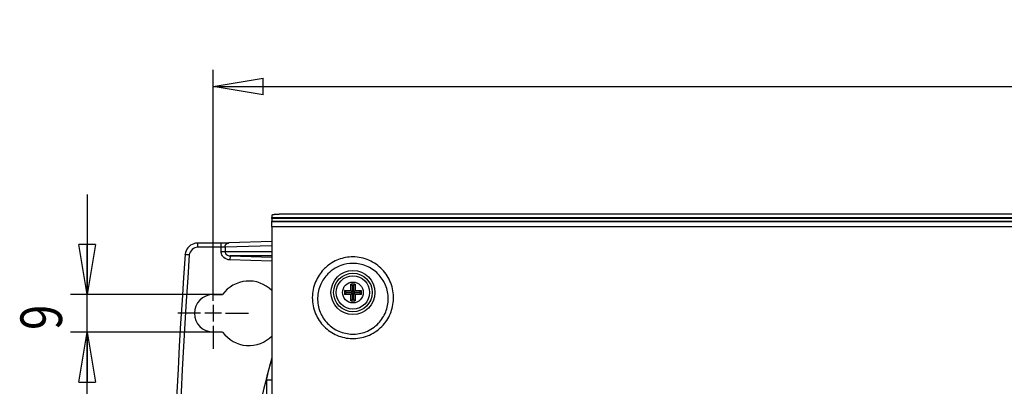
# Model space of a CAD drawing. Extents: x 6 to 291, y 7 to 204.
# Drawn here: x 131 to 190, y 90 to 112 of the extents above; entities that cross this region are included whole.
import ezdxf

# ---------------------------------------------------------------- set-up
doc = ezdxf.new("R2010")
doc.units = 0
doc.layers.get('0').update_dxf_attribs({"linetype": 'CONTINUOUS'})
for name, color, linetype in [('1', 7, 'CONTINUOUS'), ('204', 7, 'CONTINUOUS'), ('219', 7, 'CONTINUOUS'), ('226', 7, 'CONTINUOUS')]:
    doc.layers.add(name, color=color, linetype=linetype)
doc.styles.get("Standard").update_dxf_attribs({"font": 'monotxt.shx'})
doc.dimstyles.new('DSTYLE1', dxfattribs={"dimtxt": 10, "dimasz": 3, "dimexe": 1, "dimexo": 0, "dimgap": 1.5, "dimtad": 1, "dimdec": 1, "dimlfac": 4, "dimrnd": 0.1, "dimzin": 11, "dimcen": 0.09, "dimazin": 3, "dimtp": 1, "dimtm": 1, "dimtfac": 1, "dimtdec": 4, "dimtofl": 0, "dimtmove": 0, "dimatfit": 3, "dimtolj": 1, "dimtzin": 0})
doc.dimstyles.new('DSTYLE2', dxfattribs={"dimtxt": 10, "dimasz": 3, "dimexe": 1, "dimexo": 0, "dimgap": 1.5, "dimtad": 1, "dimdec": 0, "dimlfac": 4, "dimzin": 11, "dimcen": 0.09, "dimazin": 3, "dimtp": 1, "dimtm": 1, "dimtfac": 1, "dimtdec": 4, "dimtofl": 0, "dimtmove": 0, "dimatfit": 3, "dimtolj": 1, "dimtzin": 0})

# ---------------------------------------------------------------- blocks, each defined once
blk = doc.blocks.new('_AH1')
at = {"color": 0, "linetype": 'CONTINUOUS'}
for p, q in [((-1, 0.166667), (0, 0)), ((-1, 0.166667), (-1, -0.166667)), ((0, 0), (-1, -0.166667)), ((0, 0), (-1, 0))]:
    blk.add_line(p, q, dxfattribs=at)
blk = doc.blocks.new('*D2002')
at = {"layer": '1', "color": 1, "linetype": 'CONTINUOUS'}
for p, q in [((135.29371, 101.45868), (135.29371, 95.458682)), ((143.44098, 95.458682), (134.29371, 95.458682)), ((135.29371, 87.208682), (135.29371, 95.458682)), ((143.44098, 93.208682), (134.29371, 93.208682))]:
    blk.add_line(p, q, dxfattribs=at)
at = {"layer": '1', "color": 1, "xscale": 3, "yscale": 3, "zscale": 3}
for p, rotation in [((135.29371, 95.458682), 270), ((135.29371, 93.208682), 90)]:
    blk.add_blockref('_AH1', p, dxfattribs=dict(at, rotation=rotation))
at = {"layer": '1', "color": 1, "linetype": 'CONTINUOUS', "width": 0.8}
blk.add_text('9', height=2.5, rotation=90, dxfattribs=at).set_placement((133.79271, 93.333682))
blk = doc.blocks.new('*D2152')
at = {"layer": '1', "color": 1, "linetype": 'CONTINUOUS'}
for p, q in [((142.86841, 96.458682), (142.86841, 108.96)), ((278.01841, 96.458682), (278.01841, 108.96)), ((142.86841, 107.96), (210.44341, 107.96)), ((278.01841, 107.96), (210.44341, 107.96))]:
    blk.add_line(p, q, dxfattribs=at)
at = {"layer": '1', "color": 1, "xscale": 3, "yscale": 3, "zscale": 3, "rotation": 180}
blk.add_blockref('_AH1', (142.86841, 107.96), dxfattribs=at)
at = {"layer": '1', "color": 1, "xscale": 3, "yscale": 3, "zscale": 3}
blk.add_blockref('_AH1', (278.01841, 107.96), dxfattribs=at)
at = {"layer": '1', "color": 1, "linetype": 'CONTINUOUS', "width": 0.8}
blk.add_text('541', height=2.5, rotation=360, dxfattribs=at).set_placement((207.44341, 109.461))

msp = doc.modelspace()

# ---------------------------------------------------------------- linework, layer by layer
at = {"layer": '1', "color": 1, "linetype": 'CONTINUOUS'}
for p, q in [((142.86841, 95.083682), (142.86841, 96.458682)), ((142.86841, 94.833682), (142.86841, 93.833682)), ((142.11841, 94.333682), (140.74341, 94.333682)), ((143.36841, 94.333682), (142.36841, 94.333682)), ((143.61841, 94.333682), (144.99341, 94.333682)), ((142.86841, 93.583682), (142.86841, 92.208682))]:
    msp.add_line(p, q, dxfattribs=at)
at = {"layer": '204', "color": 150, "linetype": 'CONTINUOUS'}
for p, q in [((146.39343, 100.21633), (146.39343, 100.09205)), ((146.39343, 100.01978), (146.39343, 100.09205)), ((146.39343, 100.01978), (146.39343, 99.869412)), ((274.76843, 100.2817), (147.14343, 100.2817)), ((146.39343, 99.847445), (146.39343, 99.869412)), ((146.39343, 99.84734), (275.51843, 99.84734)), ((146.39343, 99.531315), (146.39343, 99.84734)), ((146.39343, 99.531315), (146.39343, 52.11336))]:
    msp.add_line(p, q, dxfattribs=at)
at = {"layer": '204', "color": 253, "linetype": 'CONTINUOUS'}
for p, q in [((143.35356, 98.551572), (141.93832, 98.551572)), ((146.39343, 98.634471), (143.8055, 98.555422)), ((142.86841, 95.458682), (143.44098, 95.458682)), ((143.44098, 93.208682), (142.86841, 93.208682))]:
    msp.add_line(p, q, dxfattribs=at)
at = {"layer": '204', "color": 6, "linetype": 'CONTINUOUS'}
for p, q in [((151.1434, 95.708681), (151.14339, 96.080678)), ((151.24388, 95.608201), (151.24388, 95.994946)), ((151.29292, 95.994947), (151.29292, 95.608201)), ((151.39339, 96.08068), (151.3934, 95.708683)), ((150.7714, 95.708677), (151.1434, 95.708681)), ((151.1434, 95.458681), (150.7714, 95.458677)), ((150.85714, 95.608197), (151.24388, 95.608201)), ((151.24388, 95.559163), (150.85714, 95.559159)), ((151.24388, 95.608201), (151.1434, 95.708681)), ((151.24388, 95.559163), (151.1434, 95.458681)), ((151.1434, 95.086683), (151.1434, 95.458681)), ((151.24389, 95.172417), (151.24388, 95.559163)), ((151.29292, 95.608201), (151.3934, 95.708683)), ((151.29292, 95.608201), (151.67967, 95.608205)), ((151.67967, 95.559167), (151.29292, 95.559163)), ((151.29292, 95.559163), (151.29292, 95.172418)), ((151.29292, 95.559163), (151.3934, 95.458683)), ((151.3934, 95.708683), (151.76539, 95.708687)), ((151.7654, 95.458687), (151.3934, 95.458683)), ((151.3934, 95.458683), (151.3934, 95.086686))]:
    msp.add_line(p, q, dxfattribs=at)
at = {"layer": '204', "color": 8, "linetype": 'CONTINUOUS'}
msp.add_line((146.06855, 90.334838), (146.06855, 77.529702), dxfattribs=at)
at = {"layer": '204', "color": 150, "linetype": 'CONTINUOUS'}
msp.add_lwpolyline([(147.14341, 100.28171), (147.10768, 100.28164, 0.001116379), (147.07146, 100.28141, 0.001064921), (147.03474, 100.28102, 0.001058976), (146.99765, 100.28047, 0.001119358), (146.96037, 100.27973, 0.001164282), (146.92306, 100.27883, 0.001208586), (146.88586, 100.27773, 0.001258195), (146.84893, 100.27646, 0.001326958), (146.81248, 100.275, 0.001401048), (146.77664, 100.27336, 0.00149084), (146.74163, 100.27153, 0.001593884), (146.70759, 100.26954, 0.001716799), (146.67473, 100.26737, 0.001865498), (146.64317, 100.26504, 0.002042045), (146.61311, 100.26256, 0.002254553), (146.58463, 100.25994, 0.002495651), (146.55794, 100.25719, 0.002838567), (146.53305, 100.25432, 0.003282713), (146.51015, 100.25135, 0.003737595), (146.48923, 100.2483, 0.004116323), (146.47043, 100.24521, 0.005317103), (146.45365, 100.242, 0.007675071), (146.439, 100.23869, 0.00795399), (146.42652, 100.23554, 0.004139462), (146.41634, 100.23268, 0.014952082), (146.40772, 100.22904, 0.048485071), (146.40006, 100.22352, 0.054815129), (146.39342, 100.21634, 0.047330788)], format="xyb", dxfattribs=at)
at = {"layer": '204', "color": 6, "linetype": 'CONTINUOUS'}
for points in [[(151.24388, 95.994952), (151.24083, 95.997809, 0.000858788), (151.23777, 96.000667, 0.000852621), (151.23468, 96.003524, 0.000846247), (151.23157, 96.006381, 0.000840172), (151.22845, 96.009239, 0.000833902), (151.2253, 96.012096, 0.000827935), (151.22213, 96.014953, 0.000821748), (151.21894, 96.017811, 0.000815834), (151.21572, 96.020668, 0.000809803), (151.21249, 96.023526, 0.000804132), (151.20924, 96.026383, 0.000797993), (151.20596, 96.02924, 0.000791895), (151.20266, 96.032098, 0.000786578), (151.19935, 96.034955, 0.000782363), (151.19601, 96.037813, 0.000774626), (151.19265, 96.04067, 0.000764448), (151.18927, 96.043526, 0.000765397), (151.18587, 96.046385, 0.000775294), (151.18244, 96.049248, 0.000747629), (151.179, 96.0521, 0.000693362), (151.17556, 96.054934, 0.000759884), (151.17205, 96.057814, 0.000898535), (151.16843, 96.060762, 0.000676382), (151.16501, 96.063529, 0.000231272), (151.16192, 96.066031, 0.000946009), (151.15789, 96.069244, 0.001605091), (151.15163, 96.074193, 0.000775201), (151.1434, 96.080674, 0.000408501)], [(151.3934, 96.080674), (151.38974, 96.077817, 0.000697063), (151.38611, 96.074959, 0.00070198), (151.3825, 96.072102, 0.000707143), (151.3789, 96.069244, 0.000712141), (151.37533, 96.066387, 0.000717397), (151.37178, 96.06353, 0.000722492), (151.36826, 96.060672, 0.000727823), (151.36475, 96.057815, 0.000732966), (151.36126, 96.054958, 0.000738441), (151.3578, 96.0521, 0.000743811), (151.35435, 96.049243, 0.000749188), (151.35093, 96.046385, 0.00075415), (151.34753, 96.043528, 0.000760305), (151.34415, 96.040671, 0.000767118), (151.34079, 96.037813, 0.000770928), (151.33745, 96.034956, 0.0007717), (151.33413, 96.0321, 0.000784181), (151.33083, 96.029241, 0.000805888), (151.32755, 96.026378, 0.000788952), (151.32431, 96.023526, 0.000741772), (151.3211, 96.020692, 0.000824518), (151.31786, 96.017811, 0.00099079), (151.31457, 96.014864, 0.000758556), (151.3115, 96.012097, 0.000261661), (151.30873, 96.009595, 0.001079018), (151.30522, 96.006382, 0.001883458), (151.29988, 96.001433, 0.000932674), (151.29292, 95.994952, 0.000497149)], [(150.85715, 95.608189), (150.85429, 95.611234, -0.000857589), (150.85143, 95.614299, -0.000851446), (150.84857, 95.617385, -0.000845096), (150.84571, 95.620492, -0.000839045), (150.84285, 95.623621, -0.000832799), (150.84, 95.62677, -0.000826855), (150.83714, 95.629941, -0.000820691), (150.83428, 95.633132, -0.000814799), (150.83142, 95.636345, -0.000808791), (150.82856, 95.639578, -0.000803142), (150.8257, 95.642833, -0.000797024), (150.82284, 95.646108, -0.000790947), (150.81999, 95.649405, -0.000785651), (150.81713, 95.652722, -0.000781455), (150.81427, 95.656062, -0.000773741), (150.81141, 95.659421, -0.000763588), (150.80855, 95.6628, -0.000764549), (150.80569, 95.666203, -0.000774449), (150.80283, 95.669633, -0.000746828), (150.79998, 95.67307, -0.000692629), (150.79714, 95.676505, -0.000759094), (150.79426, 95.68002, -0.000897618), (150.79131, 95.683642, -0.000675704), (150.78854, 95.687055, -0.000231043), (150.78604, 95.690151, -0.00094508), (150.78282, 95.694174, -0.001603568), (150.77787, 95.700432, -0.000774487), (150.77139, 95.708664, -0.00040813)], [(150.85715, 95.559175), (150.85429, 95.55613, 0.000858606), (150.85143, 95.553065, 0.000852444), (150.84857, 95.549977, 0.000846074), (150.84571, 95.546869, 0.000840004), (150.84285, 95.54374, 0.000833738), (150.84, 95.54059, 0.000827776), (150.83714, 95.537419, 0.000821593), (150.83428, 95.534227, 0.000815683), (150.83142, 95.531013, 0.000809657), (150.82856, 95.527779, 0.00080399), (150.8257, 95.524523, 0.000797855), (150.82284, 95.521247, 0.000791761), (150.81999, 95.517949, 0.000786448), (150.81713, 95.51463, 0.000782237), (150.81427, 95.51129, 0.000774504), (150.81141, 95.507929, 0.00076433), (150.80855, 95.504549, 0.000765282), (150.80569, 95.501145, 0.000775181), (150.80283, 95.497713, 0.000747523), (150.79998, 95.494275, 0.000693265), (150.79714, 95.490838, 0.000759781), (150.79426, 95.487322, 0.000898417), (150.79131, 95.483698, 0.000676295), (150.78854, 95.480284, 0.000231243), (150.78604, 95.477187, 0.000945892), (150.78282, 95.473162, 0.001604904), (150.77787, 95.466901, 0.000775115), (150.77139, 95.458665, 0.000408457)], [(151.67965, 95.608189), (151.68251, 95.611234, 0.00085859), (151.68537, 95.6143, 0.000852426), (151.68823, 95.617387, 0.000846055), (151.69109, 95.620495, 0.000839983), (151.69394, 95.623624, 0.000833716), (151.6968, 95.626774, 0.000827752), (151.69966, 95.629946, 0.000821567), (151.70252, 95.633138, 0.000815656), (151.70538, 95.636351, 0.000809628), (151.70824, 95.639586, 0.00080396), (151.7111, 95.642841, 0.000797823), (151.71395, 95.646118, 0.000791728), (151.71681, 95.649415, 0.000786414), (151.71967, 95.652734, 0.000782201), (151.72253, 95.656075, 0.000774467), (151.72539, 95.659435, 0.000764292), (151.72825, 95.662815, 0.000765243), (151.73111, 95.66622, 0.000775139), (151.73397, 95.669651, 0.000747481), (151.73682, 95.673089, 0.000693225), (151.73966, 95.676526, 0.000759736), (151.74254, 95.680042, 0.000898362), (151.74549, 95.683666, 0.000676252), (151.74826, 95.68708, 0.000231228), (151.75076, 95.690177, 0.00094583), (151.75397, 95.694202, 0.001604793), (151.75893, 95.700463, 0.000775059), (151.76541, 95.708699, 0.000408427)], [(151.67965, 95.559175), (151.68251, 95.556131, -0.000857315), (151.68537, 95.553066, -0.000851174), (151.68823, 95.549979, -0.000844826), (151.69109, 95.546872, -0.000838777), (151.69394, 95.543744, -0.000832533), (151.6968, 95.540594, -0.00082659), (151.69966, 95.537424, -0.000820428), (151.70252, 95.534232, -0.000814538), (151.70538, 95.53102, -0.000808532), (151.70824, 95.527786, -0.000802884), (151.7111, 95.524532, -0.000796769), (151.71396, 95.521256, -0.000790694), (151.71681, 95.51796, -0.000785399), (151.71967, 95.514642, -0.000781204), (151.72253, 95.511303, -0.000773493), (151.72539, 95.507944, -0.000763343), (151.72825, 95.504565, -0.000764304), (151.73111, 95.501161, -0.000774201), (151.73397, 95.497731, -0.000746588), (151.73682, 95.494295, -0.000692407), (151.73966, 95.490859, -0.000758851), (151.74254, 95.487344, -0.00089733), (151.74549, 95.483722, -0.000675488), (151.74826, 95.480309, -0.000230969), (151.75076, 95.477214, -0.000944777), (151.75397, 95.47319, -0.001603054), (151.75893, 95.466932, -0.000774239), (151.76541, 95.4587, -0.000408)], [(151.24388, 95.172413), (151.24083, 95.169555, -0.000860923), (151.23777, 95.166698, -0.000854732), (151.23468, 95.16384, -0.000848332), (151.23158, 95.160983, -0.000842234), (151.22845, 95.158125, -0.00083594), (151.2253, 95.155268, -0.00082995), (151.22213, 95.15241, -0.000823738), (151.21894, 95.149553, -0.000817801), (151.21573, 95.146696, -0.000811747), (151.21249, 95.143838, -0.000806055), (151.20924, 95.140981, -0.000799891), (151.20596, 95.138123, -0.000793771), (151.20267, 95.135266, -0.000788433), (151.19935, 95.132408, -0.0007842), (151.19601, 95.129551, -0.000776436), (151.19265, 95.126694, -0.000766226), (151.18927, 95.123838, -0.000767169), (151.18587, 95.120979, -0.000777081), (151.18244, 95.118116, -0.000749344), (151.179, 95.115264, -0.000694944), (151.17557, 95.11243, -0.000761611), (151.17205, 95.109549, -0.000900566), (151.16843, 95.106602, -0.000677902), (151.16501, 95.103835, -0.000231791), (151.16192, 95.101333, -0.000948123), (151.15789, 95.09812, -0.001608645), (151.15163, 95.093171, -0.000776902), (151.1434, 95.086691, -0.000409394)], [(151.29292, 95.172413), (151.29597, 95.169555, 0.000859063), (151.29903, 95.166698, 0.000852894), (151.30212, 95.16384, 0.000846517), (151.30523, 95.160983, 0.000840441), (151.30835, 95.158126, 0.000834168), (151.3115, 95.155268, 0.000828199), (151.31467, 95.152411, 0.00082201), (151.31786, 95.149553, 0.000816094), (151.32108, 95.146696, 0.000810061), (151.32431, 95.143839, 0.000804388), (151.32756, 95.140981, 0.000798246), (151.33084, 95.138124, 0.000792146), (151.33414, 95.135267, 0.000786828), (151.33745, 95.132409, 0.000782611), (151.34079, 95.129551, 0.000774872), (151.34415, 95.126694, 0.00076469), (151.34753, 95.123838, 0.000765639), (151.35093, 95.12098, 0.000775539), (151.35436, 95.118116, 0.000747865), (151.3578, 95.115265, 0.00069358), (151.36124, 95.11243, 0.000760124), (151.36475, 95.10955, 0.000898818), (151.36837, 95.106602, 0.000676594), (151.37179, 95.103835, 0.000231345), (151.37488, 95.101333, 0.000946305), (151.37891, 95.09812, 0.001605593), (151.38517, 95.093172, 0.000775443), (151.3934, 95.086691, 0.000408629)]]:
    msp.add_lwpolyline(points, format="xyb", dxfattribs=at)
at = {"layer": '204', "color": 1, "linetype": 'CONTINUOUS'}
msp.add_circle((151.2684, 95.583682), 1, dxfattribs=at)
at = {"layer": '204', "color": 253, "linetype": 'CONTINUOUS'}
for centre, radius, start, end in [((440.38091, 75.833682), 300, 175.79015, 184.20985), ((145.01841, 94.333682), 1.9375, 44.790575, 144.50407), ((142.86841, 94.333682), 1.125, 90, 270), ((145.01841, 94.333682), 1.9375, 215.49593, 315.89947)]:
    msp.add_arc(centre, radius, start, end, dxfattribs=at)
at = {"layer": '204', "color": 6, "linetype": 'CONTINUOUS'}
for radius, start, end in [(0.512476, 75.882886, 104.11821), (0.411995, 86.588689, 93.412411), (0.512476, 165.88289, 194.11821), (0.411995, 176.58869, 183.41241), (0.411995, 356.58869, 363.41241), (0.512476, 345.88289, 374.11821), (0.512476, 255.88289, 284.11821), (0.411995, 266.58869, 273.41241)]:
    msp.add_arc((151.2684, 95.583682), radius, start, end, dxfattribs=at)
at = {"layer": '204', "color": 8, "linetype": 'CONTINUOUS'}
msp.add_arc((200.4076, 76.611004), 56.069586, 164.4382, 170.5844, dxfattribs=at)
at = {"layer": '204', "color": 253, "linetype": 'CONTINUOUS'}
msp.add_open_spline([(141.93832, 98.551578), (141.85877, 98.550904), (141.48654, 98.495816), (141.21617, 98.165023), (141.192, 97.875626)], degree=3, knots=[0, 0, 0, 0, 0.21826221, 1, 1, 1, 1], dxfattribs=at)
for points in [[(143.8055, 98.555424), (143.73638, 98.553225), (143.54685, 98.551513), (143.35357, 98.551578)], [(141.19035, 97.856573), (141.19082, 97.862946), (141.19137, 97.869295), (141.192, 97.875626)]]:
    msp.add_open_spline(points, degree=3, dxfattribs=at)
at = {"layer": '204', "color": 8, "linetype": 'CONTINUOUS', "extrusion": (0.320826, 0.320826, 0.320826)}
msp.add_open_spline([(146.39343, 91.609671), (146.38672, 91.586866), (146.37974, 91.562905), (146.32593, 91.376557), (146.27319, 91.184627), (146.13214, 90.647957), (146.06855, 90.376671), (146.06853, 90.334855)], degree=3, knots=[0.32082562, 0.32082562, 0.32082562, 0.32082562, 0.35571955, 0.35571955, 0.58032641, 0.58032641, 1, 1, 1, 1], dxfattribs=at)
at = {"layer": '219', "color": 253, "linetype": 'CONTINUOUS'}
for p, q in [((141.93833, 98.551572), (141.93833, 98.301572)), ((143.35356, 98.301572), (141.93833, 98.301572)), ((143.35356, 98.301572), (143.35356, 98.551572)), ((143.35356, 98.035102), (143.35356, 98.301572)), ((146.39343, 98.391373), (143.58335, 98.305539)), ((143.58335, 98.305539), (143.58335, 98.035102)), ((143.35356, 98.035102), (143.58335, 98.035102)), ((143.58335, 98.035102), (146.39343, 98.038436)), ((143.88649, 97.785352), (143.87849, 97.535505)), ((146.39343, 97.788326), (143.88649, 97.785352)), ((143.88649, 97.785352), (146.39343, 97.705035)), ((146.39343, 97.454932), (143.87849, 97.535505))]:
    msp.add_line(p, q, dxfattribs=at)
at = {"layer": '219', "color": 8, "linetype": 'CONTINUOUS'}
msp.add_line((146.06855, 90.334838), (146.39343, 90.334838), dxfattribs=at)
at = {"layer": '219', "color": 253, "linetype": 'CONTINUOUS'}
msp.add_lwpolyline([(143.58333, 98.305529), (143.58352, 98.317192, -0.011513863), (143.58424, 98.329009, -0.01095004), (143.5855, 98.340993, -0.010809003), (143.58731, 98.353094, -0.011287341), (143.58971, 98.365261, -0.011539579), (143.59271, 98.377447, -0.011726749), (143.59633, 98.389604, -0.011877308), (143.60056, 98.40168, -0.012132043), (143.60542, 98.413618, -0.012311671), (143.61089, 98.425368, -0.012531701), (143.61699, 98.436865, -0.012697439), (143.62367, 98.448066, -0.012893846), (143.63095, 98.458902, -0.013060339), (143.63877, 98.469338, -0.013247143), (143.64713, 98.479306, -0.01336431), (143.65596, 98.488781, -0.013428889), (143.66525, 98.497698, -0.013634813), (143.67495, 98.506048, -0.013936684), (143.68504, 98.513774, -0.013707678), (143.6954, 98.520872, -0.012985569), (143.70595, 98.527295, -0.014098674), (143.71689, 98.533076, -0.016370018), (143.72825, 98.538189, -0.012958174), (143.73903, 98.54258, -0.005607608), (143.74887, 98.546199, -0.017147092), (143.76142, 98.549397, -0.028968428), (143.78056, 98.552485, -0.01487692), (143.8055, 98.555424, -0.008170066)], format="xyb", dxfattribs=at)
at = {"layer": '219', "color": 150, "linetype": 'CONTINUOUS'}
for radius in [1.319704, 1.159007]:
    msp.add_circle((151.26854, 95.583682), radius, dxfattribs=at)
at = {"layer": '219', "color": 1, "linetype": 'CONTINUOUS'}
msp.add_circle((151.2684, 95.583682), 0.625, dxfattribs=at)
at = {"layer": '219', "color": 253, "linetype": 'CONTINUOUS'}
msp.add_arc((440.38091, 75.833682), 299.75, 175.79015, 184.20985, dxfattribs=at)
at = {"layer": '219', "color": 150, "linetype": 'CONTINUOUS', "extrusion": (2, 2, 2)}
msp.add_open_spline([(275.51842, 99.531298), (232.47676, 99.531315), (189.43509, 99.531315), (146.39342, 99.531298)], degree=3, dxfattribs=at)
at = {"layer": '219', "color": 253, "linetype": 'CONTINUOUS'}
msp.add_open_spline([(141.93832, 98.301579), (141.70606, 98.301572), (141.45673, 98.069903), (141.43969, 97.838219)], degree=3, dxfattribs=at)
at = {"layer": '219', "color": 253, "linetype": 'CONTINUOUS', "extrusion": (2, 2, 2)}
for points, knots in [([(143.58333, 98.305529), (143.56423, 98.304371), (143.49927, 98.302332), (143.4021, 98.301572), (143.35357, 98.301579)], [2, 2, 2, 2, 2.7354601, 3.4709482, 3.4709482, 3.4709482, 3.4709482]), ([(143.8785, 97.5355), (143.74852, 97.539669), (143.61907, 97.588031), (143.47057, 97.718629), (143.42835, 97.773442), (143.36952, 97.89695), (143.35356, 97.966016), (143.35357, 98.035114)], [2, 2, 2, 2, 3.0024714, 3.0024714, 3.5245402, 3.5245402, 4.0571433, 4.0571433, 4.0571433, 4.0571433]), ([(143.58333, 98.035114), (143.58334, 98.000559), (143.59255, 97.966027), (143.62652, 97.904279), (143.6509, 97.876876), (143.73666, 97.811591), (143.81142, 97.787422), (143.8865, 97.785359)], [2, 2, 2, 2, 2.5326031, 2.5326031, 3.0546719, 3.0546719, 4.0571433, 4.0571433, 4.0571433, 4.0571433])]:
    msp.add_open_spline(points, degree=3, knots=knots, dxfattribs=at)
at = {"layer": '219', "color": 253, "linetype": 'CONTINUOUS'}
msp.add_open_spline([(141.43969, 97.838219), (141.38654, 97.842848), (141.33472, 97.846977), (141.2328, 97.85474), (141.19594, 97.857242), (141.19055, 97.856715), (141.19035, 97.85666), (141.19035, 97.856573)], degree=3, knots=[0, 0, 0, 0, 0.4039248, 0.4039248, 0.95779557, 0.95779557, 1, 1, 1, 1], dxfattribs=at)
at = {"layer": '219', "color": 150, "linetype": 'CONTINUOUS', "extrusion": (2, 2, 2)}
for points in [[(151.26856, 97.721697), (151.59893, 97.721708), (151.92934, 97.652929), (152.53255, 97.39142), (152.80593, 97.199752), (153.25108, 96.731127), (153.42511, 96.456104), (153.65839, 95.855312), (153.71538, 95.528576), (153.69948, 94.898003), (153.63439, 94.593977), (153.39567, 94.026278), (153.22042, 93.763158), (152.75822, 93.294681), (152.46011, 93.099965), (151.84379, 92.865217), (151.53079, 92.810859), (150.90771, 92.823481), (150.59718, 92.890471), (150.0242, 93.135695), (149.76139, 93.314227), (149.32209, 93.755875), (149.1453, 94.019322), (148.89425, 94.611635), (148.82775, 94.943881), (148.8305, 95.602966), (148.89785, 95.929888), (149.13934, 96.497762), (149.30043, 96.744619), (149.64968, 97.115211), (149.82157, 97.254555), (150.13434, 97.444657), (150.26682, 97.509607), (150.679, 97.66713), (150.97386, 97.721708), (151.26856, 97.721697)], [(151.26856, 97.327698), (151.54752, 97.327683), (151.82662, 97.271853), (152.34069, 97.057242), (152.57618, 96.899168), (152.96543, 96.507356), (153.12091, 96.27523), (153.33507, 95.76202), (153.39175, 95.480002), (153.3903, 94.930748), (153.339, 94.663712), (153.13846, 94.162265), (152.98775, 93.928341), (152.58504, 93.510525), (152.32283, 93.335982), (151.77834, 93.125368), (151.50093, 93.07648), (150.94879, 93.087822), (150.67368, 93.14806), (150.16786, 93.367992), (149.93686, 93.527942), (149.55402, 93.921862), (149.40194, 94.156098), (149.19094, 94.679333), (149.13904, 94.971043), (149.15455, 95.544389), (149.22022, 95.826114), (149.44058, 96.310372), (149.58421, 96.518599), (149.8897, 96.828512), (150.03851, 96.944063), (150.30693, 97.100927), (150.42005, 97.154273), (150.77068, 97.283354), (151.01971, 97.327683), (151.26856, 97.327698)]]:
    msp.add_open_spline(points, degree=3, knots=[2, 2, 2, 2, 4.349017, 4.349017, 6.6796898, 6.6796898, 8.9604522, 8.9604522, 11.285293, 11.285293, 13.467611, 13.467611, 15.679705, 15.679705, 18.155181, 18.155181, 20.370599, 20.370599, 22.586008, 22.586008, 24.803978, 24.803978, 27.02296, 27.02296, 29.394348, 29.394348, 31.732771, 31.732771, 33.803786, 33.803786, 35.365995, 35.365995, 36.411022, 36.411022, 38.506135, 38.506135, 38.506135, 38.506135], dxfattribs=at)
at = {"layer": '226', "color": 150, "linetype": 'CONTINUOUS'}
for p, q in [((146.39343, 100.09205), (275.51843, 100.09205)), ((275.51843, 100.01978), (146.39343, 100.01978)), ((146.39343, 99.869412), (275.51843, 99.869412))]:
    msp.add_line(p, q, dxfattribs=at)

# ---------------------------------------------------------------- dimensions: what is measured, and where the dimension line sits
at = {"layer": '1', "color": 1, "linetype": 'CONTINUOUS'}
dim = msp.add_linear_dim(base=(142.86841, 107.96), p1=(278.01841, 96.458682), p2=(142.86841, 96.458682), dimstyle='DSTYLE2', override={"dimblk": '_AH1', "dimsah": 0}, dxfattribs=at)
dim.commit()
dim.dimension.update_dxf_attribs({"geometry": '*D2152', "text_midpoint": (210.44341, 110.711), "dimtype": 128})
dim = msp.add_linear_dim(base=(135.29371, 93.208682), p1=(143.44098, 95.458682), p2=(143.44098, 93.208682), angle=270, dimstyle='DSTYLE1', override={"dimblk": '_AH1', "dimsah": 0}, dxfattribs=at)
dim.commit()
dim.dimension.update_dxf_attribs({"geometry": '*D2002', "text_midpoint": (132.54271, 94.333682), "dimtype": 128})

doc.saveas('drawing.dxf')
